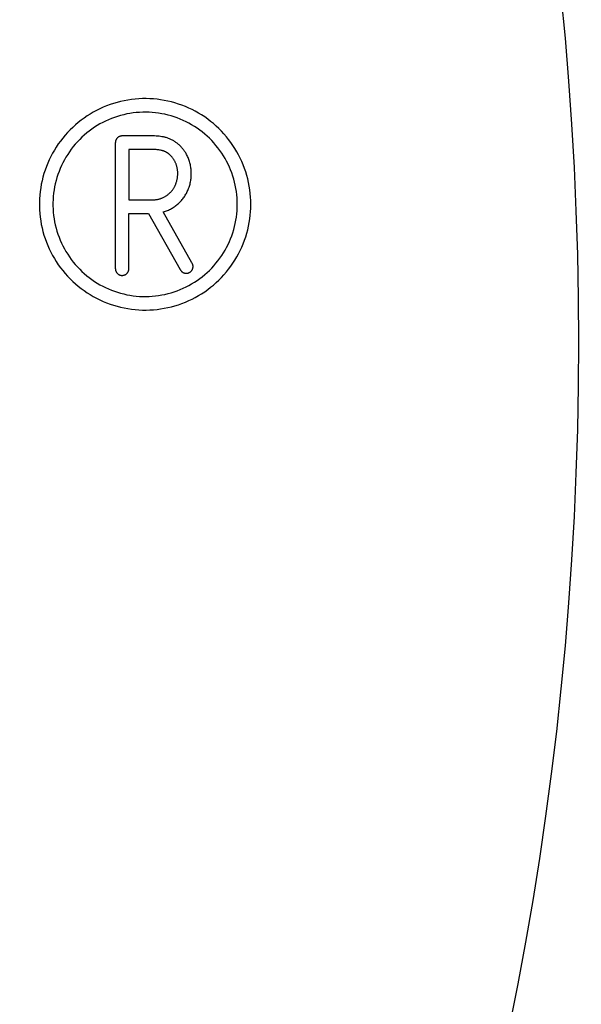
# Model space of a CAD drawing. Units: millimetres. Extents: x 36133 to 37596, y -37174 to -36174.
# Drawn here: x 36706 to 36714, y -36569 to -36554 of the extents above; entities that cross this region are included whole.
import ezdxf

# ---------------------------------------------------------------- set-up
doc = ezdxf.new("R2010")
doc.units = ezdxf.units.MM
doc.layers.add('PURITY 7210', color=7, linetype='Continuous', lineweight=25, true_color=0x000000)
doc.styles.add('ARIAL', font='ARIAL')
doc.styles.add('ROMAN', font='ROMAN')
doc.dimstyles.new('ISO-25', dxfattribs={"dimtxt": 2.5, "dimasz": 2.5, "dimexe": 1.25, "dimexo": 0.625, "dimtad": 1, "dimtxsty": 'Standard', "dimcen": 2.5, "dimadec": 0, "dimazin": 0, "dimtfac": 1, "dimtmove": 0, "dimatfit": 3, "dimfxl": 0, "dimarcsym": 0})

# ---------------------------------------------------------------- blocks, each defined once
blk = doc.blocks.new('_OPEN30')
at = {"color": 0, "linetype": 'ByBlock', "lineweight": -2}
for p, q in [((-1, 0.267949), (0, 0)), ((0, 0), (-1, -0.267949)), ((0, 0), (-1, 0))]:
    blk.add_line(p, q, dxfattribs=at)
blk = doc.blocks.new('*D30')
at = {"layer": 'Defpoints', "color": 0}
for p in [(36838.835, -36559.128), (36488.835, -36559.158), (36838.857, -36818.13)]:
    blk.add_point(p, dxfattribs=at)
at = {"layer": 'PURITY 7210', "color": 18, "linetype": 'Continuous', "lineweight": -2, "ltscale": 50}
for p, q in [((36488.855, -36798.159), (36488.858, -36838.159)), ((36838.855, -36798.13), (36838.858, -36838.13)), ((36503.857, -36818.158), (36823.857, -36818.131))]:
    blk.add_line(p, q, dxfattribs=at)
at = {"layer": 'PURITY 7210', "color": 18, "lineweight": -2, "xscale": 15.00000059604645, "yscale": 15.00000059604645, "zscale": 15.00000059604645}
for p, rotation in [((36488.857, -36818.159), 180.0047791606362), ((36838.857, -36818.13), 0.004779160636170899)]:
    blk.add_blockref('_OPEN30', p, dxfattribs=dict(at, rotation=rotation))
at = {"layer": 'PURITY 7210', "color": 0, "linetype": 'Continuous', "lineweight": 25, "insert": (36663.853, -36777.725), "char_height": 40, "attachment_point": 5, "rotation": 0.0048, "style": 'ARIAL'}
blk.add_mtext('350', dxfattribs=at)
blk = doc.blocks.new('*D38')
at = {"layer": 'Defpoints', "color": 0}
for p in [(36463.835, -36559.128), (36863.835, -36559.128), (36863.835, -36872.158)]:
    blk.add_point(p, dxfattribs=at)
at = {"layer": 'PURITY 7210', "color": 18, "linetype": 'Continuous', "lineweight": -2, "ltscale": 50}
for p, q in [((36463.835, -36852.158), (36463.835, -36892.158)), ((36863.835, -36852.158), (36863.835, -36892.158)), ((36472.835, -36872.158), (36854.835, -36872.158))]:
    blk.add_line(p, q, dxfattribs=at)
at = {"layer": 'PURITY 7210', "color": 18, "lineweight": -2, "xscale": 9.000000357627869, "yscale": 9.000000357627869, "zscale": 9.000000357627869, "rotation": 180}
blk.add_blockref('_OPEN30', (36463.835, -36872.158), dxfattribs=at)
at = {"layer": 'PURITY 7210', "color": 18, "lineweight": -2, "xscale": 9.000000357627869, "yscale": 9.000000357627869, "zscale": 9.000000357627869}
blk.add_blockref('_OPEN30', (36863.835, -36872.158), dxfattribs=at)
at = {"layer": 'PURITY 7210', "color": 18, "linetype": 'Continuous', "lineweight": 25, "insert": (36663.835, -36840.158), "char_height": 24, "attachment_point": 5, "style": 'ROMAN'}
blk.add_mtext('400', dxfattribs=at)

msp = doc.modelspace()

# ---------------------------------------------------------------- linework, layer by layer
at = {"layer": 'PURITY 7210', "color": 18, "linetype": 'Continuous', "lineweight": 25, "ltscale": 1, "true_color": 0x000000, "elevation": 0}
msp.add_lwpolyline([(36722.5964, -36367.9845, 0.2083917), (36702.7512, -36370.2305), (36702.7512, -36370.2305), (36700.9424, -36371.2748, -0.1615082), (36685.5265, -36374.4536, 0.0586004), (36642.0832, -36374.4607, -0.1720442), (36625.7891, -36370.7567, 0.219025), (36605.0739, -36367.9845, 6.6569875), (36722.5964, -36367.9845)], format="xyb", close=True, dxfattribs=at)
at = {"layer": 'PURITY 7210', "color": 18, "linetype": 'Continuous', "lineweight": 25, "ltscale": 1.259842, "true_color": 0x000000, "elevation": 0}
for points in [[(36709.0019, -36557.0744), (36708.9991, -36557.0204), (36708.9944, -36556.9665), (36708.9879, -36556.9128), (36708.9794, -36556.8593), (36708.9692, -36556.8062), (36708.9571, -36556.7534), (36708.9431, -36556.7011), (36708.9274, -36556.6494), (36708.9099, -36556.5982), (36708.8906, -36556.5476), (36708.8696, -36556.4977), (36708.8468, -36556.4486), (36708.8224, -36556.4004), (36708.7963, -36556.353), (36708.7685, -36556.3065), (36708.7392, -36556.261), (36708.7083, -36556.2166), (36708.6759, -36556.1732), (36708.642, -36556.1311), (36708.6066, -36556.0901), (36708.5699, -36556.0503), (36708.5318, -36556.0119), (36708.4924, -36555.9748), (36708.4517, -36555.9391), (36708.4098, -36555.9049), (36708.3668, -36555.8721), (36708.3226, -36555.8408), (36708.2774, -36555.8111), (36708.2312, -36555.7829), (36708.184, -36555.7564), (36708.1359, -36555.7316), (36708.087, -36555.7084), (36708.0373, -36555.6869), (36707.987, -36555.6672), (36707.9359, -36555.6492), (36707.8843, -36555.633), (36707.8321, -36555.6187), (36707.7795, -36555.6061), (36707.7264, -36555.5954), (36707.673, -36555.5865), (36707.6194, -36555.5795), (36707.5655, -36555.5743), (36707.5115, -36555.571), (36707.4574, -36555.5696), (36707.4033, -36555.5701), (36707.3492, -36555.5724), (36707.2953, -36555.5766), (36707.2415, -36555.5827), (36707.188, -36555.5907), (36707.1347, -36555.6005), (36707.0819, -36555.6121), (36707.0295, -36555.6256), (36706.9776, -36555.6409), (36706.9262, -36555.658), (36706.8755, -36555.6768), (36706.8255, -36555.6974), (36706.7762, -36555.7198), (36706.7277, -36555.7438), (36706.68, -36555.7695), (36706.6333, -36555.7968), (36706.5876, -36555.8257), (36706.5429, -36555.8562), (36706.4993, -36555.8883), (36706.4568, -36555.9218), (36706.4155, -36555.9568), (36706.3755, -36555.9932), (36706.3367, -36556.031), (36706.2993, -36556.0701), (36706.2632, -36556.1104), (36706.2286, -36556.152), (36706.1954, -36556.1948), (36706.1638, -36556.2387), (36706.1337, -36556.2836), (36706.1051, -36556.3296), (36706.0782, -36556.3765), (36706.0529, -36556.4244), (36706.0293, -36556.4731), (36706.0074, -36556.5226), (36705.9873, -36556.5728), (36705.9689, -36556.6237), (36705.9522, -36556.6752), (36705.9374, -36556.7272), (36705.9244, -36556.7798), (36705.9132, -36556.8327), (36705.9038, -36556.886), (36705.8963, -36556.9396), (36705.8907, -36556.9934), (36705.887, -36557.0474), (36705.8851, -36557.1015), (36705.8851, -36557.1556), (36705.887, -36557.2097), (36705.8907, -36557.2637), (36705.8963, -36557.3175), (36705.9038, -36557.3711), (36705.9132, -36557.4244), (36705.9244, -36557.4774), (36705.9374, -36557.5299), (36705.9522, -36557.5819), (36705.9689, -36557.6334), (36705.9873, -36557.6843), (36706.0074, -36557.7345), (36706.0293, -36557.784), (36706.0529, -36557.8327), (36706.0782, -36557.8806), (36706.1051, -36557.9275), (36706.1337, -36557.9735), (36706.1638, -36558.0185), (36706.1954, -36558.0623), (36706.2286, -36558.1051), (36706.2632, -36558.1467), (36706.2993, -36558.1871), (36706.3367, -36558.2261), (36706.3755, -36558.2639), (36706.4155, -36558.3003), (36706.4568, -36558.3353), (36706.4993, -36558.3688), (36706.5429, -36558.4009), (36706.5876, -36558.4314), (36706.6333, -36558.4603), (36706.68, -36558.4876), (36706.7277, -36558.5133), (36706.7762, -36558.5373), (36706.8255, -36558.5597), (36706.8755, -36558.5803), (36706.9262, -36558.5991), (36706.9776, -36558.6162), (36707.0295, -36558.6315), (36707.0819, -36558.645), (36707.1347, -36558.6566), (36707.188, -36558.6664), (36707.2415, -36558.6744), (36707.2953, -36558.6805), (36707.3492, -36558.6847), (36707.4033, -36558.687), (36707.4574, -36558.6875), (36707.5115, -36558.6861), (36707.5655, -36558.6828), (36707.6194, -36558.6777), (36707.673, -36558.6706), (36707.7264, -36558.6617), (36707.7795, -36558.651), (36707.8321, -36558.6385), (36707.8843, -36558.6241), (36707.9359, -36558.6079), (36707.987, -36558.5899), (36708.0373, -36558.5702), (36708.087, -36558.5487), (36708.1359, -36558.5255), (36708.184, -36558.5007), (36708.2312, -36558.4742), (36708.2774, -36558.446), (36708.3226, -36558.4163), (36708.3668, -36558.385), (36708.4098, -36558.3522), (36708.4517, -36558.318), (36708.4924, -36558.2823), (36708.5318, -36558.2452), (36708.5699, -36558.2068), (36708.6066, -36558.167), (36708.642, -36558.1261), (36708.6759, -36558.0839), (36708.7083, -36558.0405), (36708.7392, -36557.9961), (36708.7685, -36557.9506), (36708.7963, -36557.9042), (36708.8224, -36557.8567), (36708.8468, -36557.8085), (36708.8696, -36557.7594), (36708.8906, -36557.7095), (36708.9099, -36557.6589), (36708.9274, -36557.6077), (36708.9431, -36557.556), (36708.9571, -36557.5037), (36708.9692, -36557.4509), (36708.9794, -36557.3978), (36708.9879, -36557.3443), (36708.9944, -36557.2906), (36708.9991, -36557.2367), (36709.0019, -36557.1827), (36709.0029, -36557.1286)], [(36708.8021, -36557.0814), (36708.7996, -36557.0343), (36708.7955, -36556.9873), (36708.7898, -36556.9405), (36708.7825, -36556.8939), (36708.7735, -36556.8475), (36708.7629, -36556.8016), (36708.7508, -36556.756), (36708.7371, -36556.7108), (36708.7218, -36556.6662), (36708.705, -36556.6221), (36708.6867, -36556.5787), (36708.6668, -36556.5359), (36708.6455, -36556.4938), (36708.6228, -36556.4525), (36708.5986, -36556.4119), (36708.573, -36556.3723), (36708.5461, -36556.3336), (36708.5178, -36556.2958), (36708.4883, -36556.259), (36708.4575, -36556.2233), (36708.4254, -36556.1887), (36708.3922, -36556.1552), (36708.3579, -36556.1228), (36708.3224, -36556.0917), (36708.2859, -36556.0618), (36708.2484, -36556.0333), (36708.2099, -36556.006), (36708.1705, -36555.9801), (36708.1302, -36555.9556), (36708.089, -36555.9325), (36708.0471, -36555.9108), (36708.0045, -36555.8906), (36707.9612, -36555.8719), (36707.9173, -36555.8547), (36707.8728, -36555.839), (36707.8278, -36555.8249), (36707.7823, -36555.8124), (36707.7364, -36555.8014), (36707.6902, -36555.7921), (36707.6436, -36555.7843), (36707.5969, -36555.7782), (36707.5499, -36555.7737), (36707.5028, -36555.7708), (36707.4557, -36555.7696), (36707.4085, -36555.77), (36707.3614, -36555.7721), (36707.3143, -36555.7757), (36707.2675, -36555.781), (36707.2208, -36555.788), (36707.1744, -36555.7965), (36707.1283, -36555.8067), (36707.0826, -36555.8184), (36707.0374, -36555.8318), (36706.9926, -36555.8466), (36706.9484, -36555.8631), (36706.9048, -36555.881), (36706.8618, -36555.9005), (36706.8195, -36555.9214), (36706.778, -36555.9438), (36706.7373, -36555.9677), (36706.6974, -36555.9929), (36706.6585, -36556.0195), (36706.6205, -36556.0474), (36706.5834, -36556.0766), (36706.5474, -36556.1071), (36706.5125, -36556.1388), (36706.4787, -36556.1718), (36706.4461, -36556.2058), (36706.4147, -36556.241), (36706.3845, -36556.2773), (36706.3556, -36556.3146), (36706.328, -36556.3528), (36706.3018, -36556.392), (36706.2769, -36556.4321), (36706.2534, -36556.473), (36706.2314, -36556.5147), (36706.2108, -36556.5572), (36706.1917, -36556.6003), (36706.1741, -36556.6441), (36706.1581, -36556.6885), (36706.1436, -36556.7334), (36706.1307, -36556.7787), (36706.1193, -36556.8245), (36706.1095, -36556.8707), (36706.1014, -36556.9171), (36706.0949, -36556.9638), (36706.09, -36557.0108), (36706.0867, -36557.0578), (36706.0851, -36557.105), (36706.0851, -36557.1521), (36706.0867, -36557.1993), (36706.09, -36557.2463), (36706.0949, -36557.2933), (36706.1014, -36557.34), (36706.1095, -36557.3865), (36706.1193, -36557.4326), (36706.1307, -36557.4784), (36706.1436, -36557.5238), (36706.1581, -36557.5687), (36706.1741, -36557.613), (36706.1917, -36557.6568), (36706.2108, -36557.6999), (36706.2314, -36557.7424), (36706.2534, -36557.7841), (36706.2769, -36557.825), (36706.3018, -36557.8651), (36706.328, -36557.9043), (36706.3556, -36557.9426), (36706.3845, -36557.9798), (36706.4147, -36558.0161), (36706.4461, -36558.0513), (36706.4787, -36558.0853), (36706.5125, -36558.1183), (36706.5474, -36558.15), (36706.5834, -36558.1805), (36706.6205, -36558.2097), (36706.6585, -36558.2376), (36706.6974, -36558.2642), (36706.7373, -36558.2895), (36706.778, -36558.3133), (36706.8195, -36558.3357), (36706.8618, -36558.3566), (36706.9048, -36558.3761), (36706.9484, -36558.394), (36706.9926, -36558.4105), (36707.0374, -36558.4254), (36707.0826, -36558.4387), (36707.1283, -36558.4504), (36707.1744, -36558.4606), (36707.2208, -36558.4691), (36707.2675, -36558.4761), (36707.3143, -36558.4814), (36707.3614, -36558.4851), (36707.4085, -36558.4871), (36707.4557, -36558.4875), (36707.5028, -36558.4863), (36707.5499, -36558.4834), (36707.5969, -36558.4789), (36707.6436, -36558.4728), (36707.6902, -36558.4651), (36707.7364, -36558.4557), (36707.7823, -36558.4448), (36707.8278, -36558.4322), (36707.8728, -36558.4181), (36707.9173, -36558.4024), (36707.9612, -36558.3852), (36708.0045, -36558.3665), (36708.0471, -36558.3463), (36708.089, -36558.3247), (36708.1302, -36558.3015), (36708.1705, -36558.277), (36708.2099, -36558.2511), (36708.2484, -36558.2238), (36708.2859, -36558.1953), (36708.3224, -36558.1654), (36708.3579, -36558.1343), (36708.3922, -36558.1019), (36708.4254, -36558.0684), (36708.4575, -36558.0338), (36708.4883, -36557.9981), (36708.5178, -36557.9613), (36708.5461, -36557.9235), (36708.573, -36557.8848), (36708.5986, -36557.8452), (36708.6228, -36557.8047), (36708.6455, -36557.7633), (36708.6668, -36557.7212), (36708.6867, -36557.6784), (36708.705, -36557.635), (36708.7218, -36557.5909), (36708.7371, -36557.5463), (36708.7508, -36557.5011), (36708.7629, -36557.4555), (36708.7735, -36557.4096), (36708.7825, -36557.3633), (36708.7898, -36557.3167), (36708.7955, -36557.2698), (36708.7996, -36557.2228), (36708.8021, -36557.1757), (36708.8029, -36557.1286)], [(36707.7276, -36557.2353), (36707.7428, -36557.2302), (36707.7579, -36557.2247), (36707.7728, -36557.2188), (36707.7875, -36557.2124), (36707.8021, -36557.2056), (36707.8165, -36557.1984), (36707.8307, -36557.1909), (36707.8446, -36557.1829), (36707.8584, -36557.1745), (36707.8718, -36557.1657), (36707.8851, -36557.1566), (36707.898, -36557.1471), (36707.9107, -36557.1372), (36707.923, -36557.127), (36707.9351, -36557.1164), (36707.9467, -36557.1055), (36707.958, -36557.0943), (36707.9689, -36557.0828), (36707.9796, -36557.0709), (36707.9899, -36557.0588), (36707.9998, -36557.0464), (36708.0094, -36557.0337), (36708.0186, -36557.0207), (36708.0275, -36557.0075), (36708.036, -36556.9941), (36708.0442, -36556.9804), (36708.0519, -36556.9665), (36708.0593, -36556.9524), (36708.0664, -36556.9381), (36708.073, -36556.9236), (36708.0792, -36556.909), (36708.0854, -36556.8932), (36708.0912, -36556.8773), (36708.0965, -36556.8613), (36708.1014, -36556.8451), (36708.1058, -36556.8288), (36708.1098, -36556.8124), (36708.1133, -36556.7959), (36708.1163, -36556.7792), (36708.119, -36556.7625), (36708.1211, -36556.7458), (36708.1228, -36556.729), (36708.1241, -36556.7121), (36708.1249, -36556.6952), (36708.1252, -36556.6783), (36708.125, -36556.6614), (36708.1244, -36556.6446), (36708.1234, -36556.6281), (36708.1219, -36556.6116), (36708.12, -36556.5953), (36708.1177, -36556.5789), (36708.1149, -36556.5627), (36708.1116, -36556.5465), (36708.1079, -36556.5304), (36708.1038, -36556.5145), (36708.0992, -36556.4986), (36708.0942, -36556.4829), (36708.0888, -36556.4674), (36708.0829, -36556.452), (36708.0765, -36556.4368), (36708.0698, -36556.4217), (36708.0625, -36556.4069), (36708.0549, -36556.3923), (36708.0487, -36556.3813), (36708.0423, -36556.3704), (36708.0356, -36556.3596), (36708.0287, -36556.349), (36708.0215, -36556.3386), (36708.0141, -36556.3283), (36708.0064, -36556.3182), (36707.9986, -36556.3083), (36707.9904, -36556.2986), (36707.9821, -36556.2891), (36707.9735, -36556.2798), (36707.9647, -36556.2707), (36707.9557, -36556.2618), (36707.9464, -36556.2532), (36707.937, -36556.2448), (36707.9273, -36556.2366), (36707.9177, -36556.2289), (36707.908, -36556.2215), (36707.898, -36556.2144), (36707.8879, -36556.2074), (36707.8776, -36556.2008), (36707.8672, -36556.1943), (36707.8566, -36556.1882), (36707.8458, -36556.1823), (36707.8349, -36556.1767), (36707.8239, -36556.1714), (36707.8128, -36556.1663), (36707.8015, -36556.1615), (36707.7901, -36556.1571), (36707.7786, -36556.1529), (36707.767, -36556.149), (36707.7553, -36556.1454), (36707.7449, -36556.1425), (36707.7345, -36556.1398), (36707.7239, -36556.1373), (36707.7134, -36556.135), (36707.7027, -36556.133), (36707.6921, -36556.1311), (36707.6706, -36556.1279), (36707.649, -36556.1253), (36707.6274, -36556.1233), (36707.6057, -36556.1219), (36707.584, -36556.1208), (36707.5366, -36556.1197), (36707.1035, -36556.1205), (36707.1013, -36556.1205), (36707.0991, -36556.1206), (36707.0968, -36556.1208), (36707.0946, -36556.121), (36707.0923, -36556.1212), (36707.09, -36556.1215), (36707.0877, -36556.1219), (36707.0854, -36556.1223), (36707.0831, -36556.1228), (36707.0808, -36556.1233), (36707.0785, -36556.1239), (36707.0762, -36556.1246), (36707.0739, -36556.1253), (36707.0716, -36556.1261), (36707.0693, -36556.1269), (36707.067, -36556.1278), (36707.0647, -36556.1287), (36707.0625, -36556.1298), (36707.0602, -36556.1308), (36707.058, -36556.132), (36707.0558, -36556.1332), (36707.0536, -36556.1344), (36707.0514, -36556.1358), (36707.0493, -36556.1371), (36707.0472, -36556.1386), (36707.0451, -36556.1401), (36707.0431, -36556.1416), (36707.0411, -36556.1432), (36707.0391, -36556.1449), (36707.0372, -36556.1466), (36707.0353, -36556.1483), (36707.0335, -36556.1501), (36707.0317, -36556.152), (36707.03, -36556.1539), (36707.0283, -36556.1558), (36707.0267, -36556.1578), (36707.0251, -36556.1598), (36707.0236, -36556.1618), (36707.0221, -36556.1639), (36707.0207, -36556.1661), (36707.0193, -36556.1682), (36707.018, -36556.1704), (36707.0168, -36556.1726), (36707.0156, -36556.1748), (36707.0145, -36556.177), (36707.0135, -36556.1793), (36707.0125, -36556.1816), (36707.0115, -36556.1839), (36707.0107, -36556.1862), (36707.0099, -36556.1885), (36707.0091, -36556.1908), (36707.0084, -36556.1931), (36707.0078, -36556.1954), (36707.0072, -36556.1977), (36707.0067, -36556.2), (36707.0062, -36556.2024), (36707.0059, -36556.2047), (36707.0055, -36556.207), (36707.0052, -36556.2092), (36707.005, -36556.2115), (36707.0048, -36556.2138), (36707.0047, -36556.216), (36707.0046, -36556.2182), (36707.0046, -36556.2204), (36707.0046, -36558.0764), (36707.0047, -36558.0799), (36707.0048, -36558.0833), (36707.0051, -36558.0868), (36707.0056, -36558.0902), (36707.0061, -36558.0936), (36707.0067, -36558.097), (36707.0075, -36558.1004), (36707.0084, -36558.1037), (36707.0094, -36558.107), (36707.0105, -36558.1103), (36707.0117, -36558.1135), (36707.0131, -36558.1167), (36707.0145, -36558.1198), (36707.0161, -36558.1229), (36707.0177, -36558.126), (36707.0195, -36558.1289), (36707.0213, -36558.1318), (36707.0233, -36558.1347), (36707.0254, -36558.1374), (36707.0275, -36558.1401), (36707.0297, -36558.1428), (36707.0321, -36558.1453), (36707.0345, -36558.1478), (36707.037, -36558.1501), (36707.0396, -36558.1524), (36707.0422, -36558.1546), (36707.045, -36558.1567), (36707.0478, -36558.1587), (36707.0507, -36558.1607), (36707.0536, -36558.1625), (36707.0566, -36558.1642), (36707.0597, -36558.1658), (36707.0628, -36558.1673), (36707.0659, -36558.1687), (36707.0691, -36558.17), (36707.0724, -36558.1711), (36707.0757, -36558.1722), (36707.079, -36558.1731), (36707.0823, -36558.1739), (36707.0857, -36558.1747), (36707.0891, -36558.1752), (36707.0925, -36558.1757), (36707.096, -36558.1761), (36707.0994, -36558.1763), (36707.1029, -36558.1764), (36707.1063, -36558.1764), (36707.1098, -36558.1763), (36707.1132, -36558.1761), (36707.1167, -36558.1757), (36707.1201, -36558.1752), (36707.1235, -36558.1747), (36707.1269, -36558.1739), (36707.1302, -36558.1731), (36707.1335, -36558.1722), (36707.1368, -36558.1711), (36707.1401, -36558.17), (36707.1433, -36558.1687), (36707.1464, -36558.1673), (36707.1495, -36558.1658), (36707.1526, -36558.1642), (36707.1556, -36558.1625), (36707.1585, -36558.1607), (36707.1614, -36558.1587), (36707.1642, -36558.1567), (36707.1669, -36558.1546), (36707.1696, -36558.1524), (36707.1722, -36558.1501), (36707.1747, -36558.1478), (36707.1771, -36558.1453), (36707.1794, -36558.1428), (36707.1817, -36558.1401), (36707.1838, -36558.1374), (36707.1859, -36558.1347), (36707.1879, -36558.1318), (36707.1897, -36558.1289), (36707.1915, -36558.126), (36707.1931, -36558.1229), (36707.1947, -36558.1198), (36707.1961, -36558.1167), (36707.1975, -36558.1135), (36707.1987, -36558.1103), (36707.1998, -36558.107), (36707.2008, -36558.1037), (36707.2017, -36558.1004), (36707.2025, -36558.097), (36707.2031, -36558.0936), (36707.2036, -36558.0902), (36707.2041, -36558.0868), (36707.2044, -36558.0833), (36707.2045, -36558.0799), (36707.2046, -36558.0764), (36707.2046, -36557.2636), (36707.4961, -36557.2636), (36707.9606, -36558.0887), (36707.9622, -36558.0918), (36707.9639, -36558.0948), (36707.9657, -36558.0978), (36707.9675, -36558.1008), (36707.9695, -36558.1036), (36707.9716, -36558.1064), (36707.9738, -36558.1091), (36707.9761, -36558.1118), (36707.9784, -36558.1143), (36707.9809, -36558.1168), (36707.9834, -36558.1192), (36707.986, -36558.1215), (36707.9887, -36558.1237), (36707.9915, -36558.1258), (36707.9943, -36558.1278), (36707.9972, -36558.1297), (36708.0002, -36558.1316), (36708.0032, -36558.1333), (36708.0063, -36558.1349), (36708.0095, -36558.1364), (36708.0127, -36558.1377), (36708.0159, -36558.139), (36708.0192, -36558.1402), (36708.0225, -36558.1412), (36708.0259, -36558.1421), (36708.0293, -36558.1429), (36708.0327, -36558.1436), (36708.0361, -36558.1442), (36708.0396, -36558.1447), (36708.043, -36558.145), (36708.0465, -36558.1452), (36708.05, -36558.1453), (36708.0535, -36558.1453), (36708.057, -36558.1451), (36708.0604, -36558.1448), (36708.0639, -36558.1444), (36708.0673, -36558.1439), (36708.0708, -36558.1433), (36708.0742, -36558.1425), (36708.0775, -36558.1417), (36708.0809, -36558.1407), (36708.0842, -36558.1396), (36708.0874, -36558.1384), (36708.0907, -36558.137), (36708.0938, -36558.1356), (36708.0969, -36558.1341), (36708.1, -36558.1324), (36708.103, -36558.1306), (36708.106, -36558.1288), (36708.1088, -36558.1268), (36708.1116, -36558.1248), (36708.1144, -36558.1226), (36708.117, -36558.1203), (36708.1196, -36558.118), (36708.1221, -36558.1156), (36708.1245, -36558.113), (36708.1268, -36558.1104), (36708.129, -36558.1078), (36708.1312, -36558.105), (36708.1332, -36558.1022), (36708.1351, -36558.0993), (36708.137, -36558.0963), (36708.1387, -36558.0933), (36708.1403, -36558.0902), (36708.1418, -36558.0871), (36708.1432, -36558.0839), (36708.1445, -36558.0807), (36708.1457, -36558.0774), (36708.1468, -36558.0741), (36708.1477, -36558.0707), (36708.1486, -36558.0673), (36708.1493, -36558.0639), (36708.1499, -36558.0605), (36708.1503, -36558.057), (36708.1507, -36558.0536), (36708.1509, -36558.0501), (36708.151, -36558.0466), (36708.151, -36558.0431), (36708.1509, -36558.0397), (36708.1507, -36558.0362), (36708.1503, -36558.0327), (36708.1498, -36558.0293), (36708.1492, -36558.0259), (36708.1485, -36558.0224), (36708.1476, -36558.0191), (36708.1466, -36558.0157), (36708.1456, -36558.0124), (36708.1444, -36558.0091), (36708.1431, -36558.0059), (36708.1417, -36558.0027), (36708.1401, -36557.9996), (36708.1385, -36557.9965), (36708.1367, -36557.9935), (36708.1349, -36557.9906), (36707.7123, -36557.24)], [(36707.2046, -36557.0636), (36707.5534, -36557.0636), (36707.5636, -36557.0633), (36707.5738, -36557.0627), (36707.584, -36557.0618), (36707.5941, -36557.0607), (36707.6042, -36557.0593), (36707.6143, -36557.0576), (36707.6243, -36557.0557), (36707.6343, -36557.0535), (36707.6442, -36557.0511), (36707.654, -36557.0485), (36707.6637, -36557.0457), (36707.6734, -36557.0426), (36707.683, -36557.0392), (36707.6925, -36557.0356), (36707.7018, -36557.0317), (36707.7111, -36557.0276), (36707.7199, -36557.0233), (36707.7287, -36557.0188), (36707.7373, -36557.0141), (36707.7458, -36557.0091), (36707.7541, -36557.0038), (36707.7623, -36556.9983), (36707.7704, -36556.9927), (36707.7782, -36556.9868), (36707.786, -36556.9806), (36707.7935, -36556.9743), (36707.8009, -36556.9678), (36707.8081, -36556.9611), (36707.8151, -36556.9541), (36707.8219, -36556.947), (36707.8285, -36556.9398), (36707.8349, -36556.9323), (36707.8406, -36556.9253), (36707.8462, -36556.9181), (36707.8515, -36556.9109), (36707.8567, -36556.9034), (36707.8617, -36556.8959), (36707.8665, -36556.8883), (36707.8711, -36556.8805), (36707.8755, -36556.8726), (36707.8797, -36556.8646), (36707.8838, -36556.8565), (36707.8876, -36556.8484), (36707.8913, -36556.8401), (36707.8948, -36556.8317), (36707.8981, -36556.8233), (36707.9012, -36556.8148), (36707.9041, -36556.8062), (36707.9069, -36556.7976), (36707.9094, -36556.7889), (36707.9118, -36556.7801), (36707.9139, -36556.7713), (36707.9159, -36556.7624), (36707.9177, -36556.7535), (36707.9193, -36556.7445), (36707.9207, -36556.7356), (36707.9219, -36556.7266), (36707.9229, -36556.7175), (36707.9238, -36556.7085), (36707.9244, -36556.6994), (36707.9248, -36556.6903), (36707.9251, -36556.6812), (36707.9252, -36556.6721), (36707.925, -36556.6631), (36707.9247, -36556.6541), (36707.9242, -36556.6453), (36707.9235, -36556.6364), (36707.9226, -36556.6275), (36707.9215, -36556.6187), (36707.9202, -36556.6099), (36707.9188, -36556.6011), (36707.9171, -36556.5924), (36707.9152, -36556.5837), (36707.9132, -36556.5751), (36707.9109, -36556.5665), (36707.9084, -36556.558), (36707.9058, -36556.5495), (36707.9029, -36556.5411), (36707.8998, -36556.5328), (36707.8965, -36556.5246), (36707.8931, -36556.5165), (36707.8894, -36556.5085), (36707.8855, -36556.5005), (36707.8815, -36556.4927), (36707.8772, -36556.485), (36707.8727, -36556.4773), (36707.8681, -36556.4698), (36707.8633, -36556.4624), (36707.8582, -36556.4552), (36707.853, -36556.448), (36707.8477, -36556.441), (36707.8421, -36556.4341), (36707.8364, -36556.4274), (36707.8305, -36556.4208), (36707.8244, -36556.4143), (36707.8181, -36556.4081), (36707.8139, -36556.404), (36707.8096, -36556.4), (36707.8052, -36556.3961), (36707.8008, -36556.3923), (36707.7963, -36556.3885), (36707.7917, -36556.3849), (36707.7871, -36556.3813), (36707.7824, -36556.3778), (36707.7776, -36556.3745), (36707.7727, -36556.3712), (36707.7678, -36556.368), (36707.7629, -36556.365), (36707.7578, -36556.362), (36707.7527, -36556.3592), (36707.7476, -36556.3565), (36707.7424, -36556.3539), (36707.7367, -36556.3513), (36707.731, -36556.3488), (36707.7253, -36556.3464), (36707.7195, -36556.3442), (36707.7136, -36556.3421), (36707.7077, -36556.3402), (36707.7018, -36556.3383), (36707.6958, -36556.3366), (36707.6898, -36556.335), (36707.6837, -36556.3335), (36707.6715, -36556.3308), (36707.6592, -36556.3285), (36707.6469, -36556.3265), (36707.6334, -36556.3248), (36707.6198, -36556.3234), (36707.6063, -36556.3223), (36707.5927, -36556.3214), (36707.5655, -36556.3204), (36707.2046, -36556.3199)]]:
    msp.add_lwpolyline(points, close=True, dxfattribs=at)
at = {"layer": 'PURITY 7210', "color": 18, "linetype": 'Continuous', "lineweight": 25, "ltscale": 1, "true_color": 0x000000}
for radius in [175, 53, 50]:
    msp.add_circle((36663.8351, -36559.1575, 0), radius, dxfattribs=at)

# ---------------------------------------------------------------- dimensions: what is measured, and where the dimension line sits
at = {"layer": 'PURITY 7210', "color": 18, "linetype": 'Continuous', "lineweight": 25, "ltscale": 50, "true_color": 0x000000}
dim = msp.add_linear_dim(base=(36863.8351, -36872.1575), p1=(36463.8351, -36559.1283), p2=(36863.8351, -36559.1283), dimstyle='ISO-25', override={"dimtxt": 24, "dimasz": 9, "dimexe": 20, "dimexo": 0, "dimgap": 20.000004, "dimdec": 3, "dimdsep": 46, "dimtxsty": 'ROMAN', "dimblk1": 'OPEN30', "dimblk2": 'OPEN30', "dimsah": 1, "dimdle": 0, "dimse1": 0, "dimse2": 0, "dimsd1": 0, "dimsd2": 0, "dimclrd": 18, "dimclre": 18, "dimclrt": 18, "dimtix": 1, "dimfxl": 20, "dimfxlon": 1, "dimtfill": 0}, dxfattribs=at)
dim.commit()
dim.dimension.update_dxf_attribs({"geometry": '*D38', "text_midpoint": (36663.8351, -36840.1575)})
dim = msp.add_linear_dim(base=(36838.8567, -36818.13), p1=(36488.8351, -36559.1575), p2=(36838.8351, -36559.1283), angle=180.00478, dimstyle='ISO-25', override={"dimtxt": 40, "dimasz": 15.000001, "dimexe": 20, "dimexo": 0, "dimgap": 20.000004, "dimdec": 3, "dimdsep": 46, "dimtxsty": 'ARIAL', "dimblk1": 'OPEN30', "dimblk2": 'OPEN30', "dimsah": 1, "dimdle": 0, "dimse1": 0, "dimse2": 0, "dimsd1": 0, "dimsd2": 0, "dimclrd": 18, "dimclre": 18, "dimtix": 1, "dimfxl": 20, "dimfxlon": 1, "dimtfill": 0, "dimtfillclr": 18}, dxfattribs=at)
dim.commit()
dim.dimension.update_dxf_attribs({"geometry": '*D30', "text_midpoint": (36663.8533, -36777.7246)})

doc.saveas('drawing.dxf')
